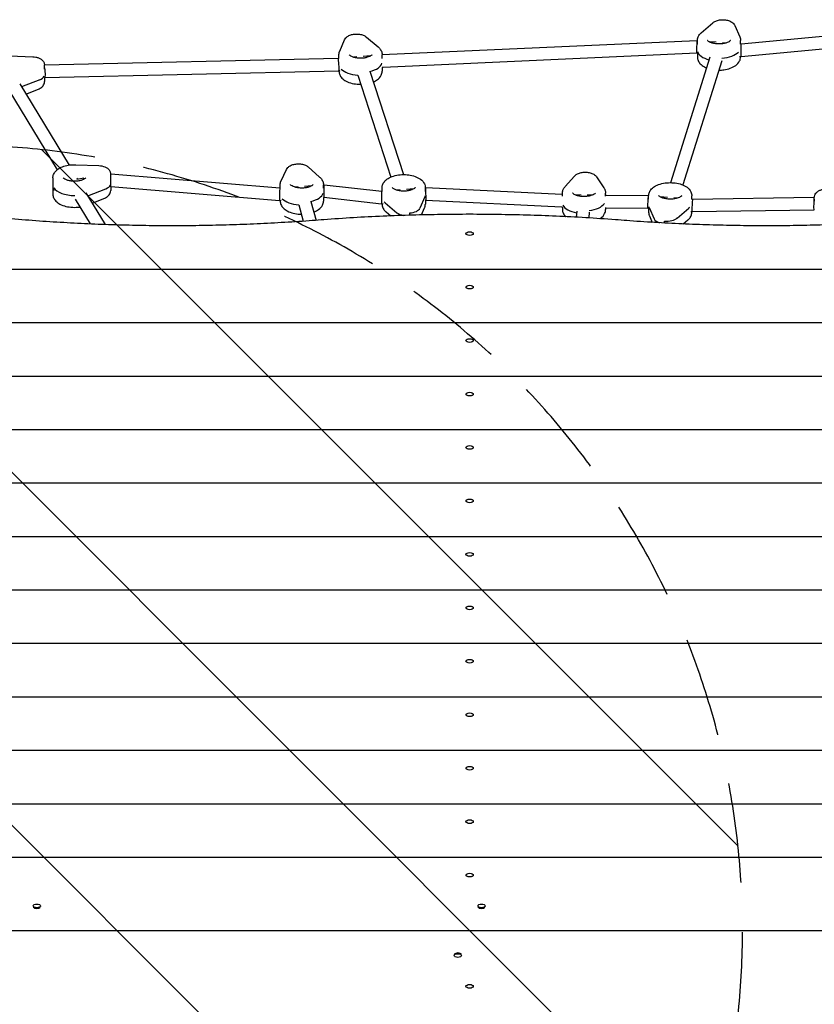
# Model space of a CAD drawing. Units: millimetres. Extents: x -4235 to 4707, y -2687 to 3009.
# Drawn here: x -925 to 87, y 68 to 1321 of the extents above; entities that cross this region are included whole.
import ezdxf

# ---------------------------------------------------------------- set-up
doc = ezdxf.new("R2010")
doc.units = ezdxf.units.MM
doc.header["$LTSCALE"] = 20
doc.linetypes.add('HIDDEN', pattern=[9.525, 6.35, -3.175])
for name, color, linetype in [('2d', 230, 'Continuous'), ('AS-Free_Space', 31, 'HIDDEN'), ('AS-Free_Space_Hatch', 31, 'Continuous')]:
    doc.layers.add(name, color=color, linetype=linetype)

msp = doc.modelspace()

# ---------------------------------------------------------------- hatches: boundary and pattern name
at = {"layer": 'AS-Free_Space_Hatch'}
h = msp.add_hatch(dxfattribs=at)
h.set_pattern_fill('ANSI31', color=256, scale=100, angle=-90)
h.set_pattern_definition([(315, (-1004.85, 814.2), (224.506, 224.506), [])])
edge = h.paths.add_edge_path()
edge.add_line((-1004.8, 1161.7), (-2713.3, 1161.7))
edge.add_arc((-2713.3, 161.7), 1000, 90, 270)
edge.add_line((-2713.3, -838.3), (-1004.8, -838.3))
edge.add_arc((-1004.8, 161.7), 1000, -90, 90)

# ---------------------------------------------------------------- linework, layer by layer
at = {"layer": '2d'}
for p, q in [((-57.3, 1304.9), (-42.5, 1317.5)), ((-14.7, 1313.9), (-8.3, 1299.6)), ((218.1, 1311.4), (-6.7, 1290.3)), ((-517.7, 1281.3), (-511.6, 1295.7)), ((-483.8, 1299.4), (-468.9, 1286.8)), ((-62.8, 1294.7), (-463.6, 1276.6)), ((-62.3, 1294.7), (-62.8, 1294.7)), ((-62.3, 1290.3), (-62.3, 1294.9)), ((-38.2, 1292.8), (-47.6, 1293.5)), ((-26, 1291.8), (-30.2, 1292.1)), ((-7.3, 1290.3), (-7.3, 1294.9)), ((218.1, 1295.3), (-6.6, 1274.2)), ((-63.1, 1278.7), (-462.6, 1260.6)), ((-62.3, 1278.6), (-63.1, 1278.7)), ((-62.3, 1278.6), (-62.3, 1274.1)), ((-6.7, 1290.3), (-7.3, 1290.3)), ((-937.9, 1275.6), (-908.6, 1274.4)), ((-519.8, 1272), (-893.7, 1263.4)), ((-518.7, 1272.1), (-519.8, 1272)), ((-518.7, 1272.1), (-518.7, 1276.7)), ((-495.9, 1274), (-499.9, 1273.6)), ((-478.4, 1275.4), (-487.9, 1274.6)), ((-485.6, 1274.8), (-485.6, 1274.8)), ((-463.7, 1272.1), (-463.7, 1276.7)), ((-463.6, 1276.6), (-463.7, 1276.6)), ((-46.5, 1273.8), (-96.7, 1114)), ((-31.3, 1269), (-80.9, 1111.1)), ((-6.6, 1274.2), (-8.6, 1274.4)), ((-7.3, 1274.3), (-7.3, 1274.1)), ((-893.7, 1258.7), (-893.7, 1263.4)), ((-518.9, 1256), (-893.2, 1247.4)), ((-517.4, 1256.2), (-518.9, 1256)), ((-518.7, 1256), (-518.7, 1255.9)), ((-479.4, 1255.8), (-436.7, 1124.2)), ((-462.6, 1260.6), (-463.7, 1260.5)), ((-463.7, 1260.5), (-463.7, 1255.9)), ((-899.7, 1245), (-922.8, 1235.9)), ((-893.2, 1247.4), (-893.7, 1247.4)), ((-893.7, 1247.4), (-893.7, 1242.6)), ((-494.6, 1250.8), (-452.5, 1121.2)), ((-938.9, 1231.6), (-877.5, 1130.5)), ((-925.2, 1239.9), (-862.3, 1136.4)), ((-917.3, 1226.8), (-901.3, 1233.1)), ((-853.6, 1136.8), (-824.3, 1135.7)), ((-592.3, 1116.5), (-585.6, 1130.7)), ((-557.8, 1134), (-543.3, 1121.2)), ((-883, 1120.1), (-883, 1099.3)), ((-843.4, 1119.6), (-852.7, 1118.2)), ((-852.3, 1119.9), (-851.4, 1118.4)), ((-594.2, 1107), (-809.3, 1124.7)), ((-809.3, 1119.9), (-809.3, 1124.7)), ((-230.7, 1109), (-218.7, 1122.4)), ((-190.7, 1121.3), (-181.3, 1107.4)), ((-881.8, 1104), (-881.8, 1107.4)), ((-838.4, 1097.2), (-815.4, 1106.3)), ((-809.3, 1108.7), (-809.3, 1103.9)), ((-594.3, 1091), (-809.3, 1108.6)), ((-809.3, 1108.6), (-809.3, 1108.6)), ((-593.5, 1107.1), (-594.2, 1107)), ((-593.5, 1107.1), (-593.5, 1111.4)), ((-570.6, 1108.7), (-575, 1108.4)), ((-553.5, 1109.9), (-562.6, 1109.3)), ((-538.5, 1107.1), (-538.5, 1111.4)), ((-537.6, 1111), (-538.5, 1111)), ((-464.3, 1102.9), (-537.6, 1111)), ((-463.7, 1102.9), (-463.7, 1107.5)), ((-440.9, 1104.8), (-445, 1104.4)), ((-423.4, 1106.2), (-432.9, 1105.4)), ((-430.6, 1105.6), (-430.6, 1105.6)), ((-408.7, 1102.9), (-408.7, 1107.5)), ((-408.2, 1107.4), (-408.7, 1107.4)), ((-234.8, 1098.9), (-408.2, 1107.4)), ((-854.6, 1092.9), (-835.5, 1061.4)), ((-840.9, 1101.2), (-816.3, 1060.6)), ((-833, 1088.1), (-816.9, 1094.4)), ((-592.4, 1091.1), (-594.3, 1091)), ((-593.5, 1091), (-593.5, 1090.6)), ((-538, 1095), (-538.5, 1094.9)), ((-538.5, 1094.9), (-538.5, 1090.6)), ((-464.5, 1086.8), (-538, 1095)), ((-463.7, 1102.9), (-464.3, 1102.9)), ((-409.4, 1095.9), (-415.6, 1081.6)), ((-408, 1091.4), (-408.7, 1091.3)), ((-408.7, 1091.3), (-408.7, 1086.7)), ((-235.4, 1082.9), (-408, 1091.4)), ((-234.2, 1098.9), (-234.8, 1098.9)), ((-234.2, 1097), (-234.2, 1100.6)), ((-210.5, 1098.3), (-218, 1098.5)), ((-196.6, 1098), (-202.5, 1098.1)), ((-179.2, 1097), (-179.2, 1100.6)), ((-178.1, 1097.5), (-179.2, 1097.5)), ((-124.7, 1097.1), (-178.1, 1097.5)), ((-124.4, 1097.1), (-124.7, 1097.1)), ((-124.4, 1092.8), (-124.4, 1097.3)), ((-100.2, 1095.2), (-109.6, 1095.9)), ((-88.1, 1094.2), (-92.2, 1094.6)), ((-69.4, 1092.8), (-69.4, 1097.3)), ((-68.4, 1092.7), (-69.4, 1092.8)), ((86.6, 1095), (-68.4, 1092.7)), ((86.6, 1090.2), (86.6, 1095)), ((-570, 1085.8), (-564.1, 1064.9)), ((-554.6, 1090.1), (-547.8, 1066)), ((-462.4, 1087), (-464.5, 1086.8)), ((-463.7, 1086.8), (-463.7, 1086.7)), ((-459.9, 1088.4), (-445, 1075.8)), ((-413.7, 1072.9), (-409.7, 1082.1)), ((-234, 1082.9), (-235.4, 1082.9)), ((-234.2, 1082.9), (-234.2, 1079.8)), ((-178.3, 1081.5), (-179.7, 1081.5)), ((-179.2, 1081.5), (-179.2, 1079.8)), ((-125.4, 1081.1), (-178.3, 1081.5)), ((-124.4, 1081), (-125.4, 1081.1)), ((-124.4, 1081), (-124.4, 1076.5)), ((-123.7, 1082.2), (-117.4, 1067.9)), ((-87.9, 1069), (-73.1, 1081.7)), ((86.3, 1079), (-69, 1076.7)), ((86.6, 1078.9), (86.2, 1079)), ((-458.6, 1076.7), (-452.7, 1071.7)), ((-428.6, 1072.5), (-428.6, 1075.4)), ((-215.9, 1077.8), (-216.7, 1070)), ((-200, 1076.3), (-200.7, 1069.1)), ((-123.3, 1071.8), (-119.7, 1063.5)), ((-80.3, 1061.4), (-74.4, 1066.5)), ((-69, 1076.7), (-70.6, 1076.8)), ((-69.4, 1076.7), (-69.4, 1076.5)), ((-104.2, 1062.6), (-104.2, 1065.2)), ((-357, 1049.1), (-357, 1048.6)), ((-347.7, 1049.1), (-347.7, 1048.6)), ((-1164.6, 1003.9), (459.9, 1003.9)), ((-357, 981), (-357, 980.5)), ((-347.7, 981), (-347.7, 980.5)), ((-1171.7, 935.9), (467, 935.9)), ((-357, 913), (-357, 912.5)), ((-347.7, 913), (-347.7, 912.5)), ((-1178.9, 867.8), (474.2, 867.8)), ((-357, 844.9), (-357, 844.4)), ((-347.7, 844.9), (-347.7, 844.4)), ((-1186, 799.8), (481.3, 799.8)), ((-357, 776.9), (-357, 776.4)), ((-347.7, 776.9), (-347.7, 776.4)), ((-1193.1, 731.7), (488.4, 731.7)), ((-357, 708.8), (-357, 708.3)), ((-347.7, 708.8), (-347.7, 708.3)), ((-1200.3, 663.7), (495.6, 663.7)), ((-357, 640.8), (-357, 640.3)), ((-347.7, 640.8), (-347.7, 640.3)), ((-1207.4, 595.6), (502.7, 595.6)), ((-357, 572.7), (-357, 572.2)), ((-347.7, 572.7), (-347.7, 572.2)), ((-1214.8, 527.6), (510.4, 527.6)), ((-357, 504.7), (-357, 504.2)), ((-347.7, 504.7), (-347.7, 504.2)), ((-1237.4, 459.5), (533.8, 459.5)), ((-357, 436.6), (-357, 436.1)), ((-347.7, 436.6), (-347.7, 436.1)), ((-1285.7, 391.5), (581, 391.5)), ((-357, 368.6), (-357, 368.1)), ((-347.7, 368.6), (-347.7, 368.1)), ((-1331, 323.4), (626.3, 323.4)), ((-357, 300.5), (-357, 300)), ((-347.7, 300.5), (-347.7, 300)), ((-1350.9, 255.4), (646.2, 255.4)), ((-357, 232.5), (-357, 232)), ((-347.7, 232.5), (-347.7, 232)), ((-908.1, 193.3), (-908.1, 192.6)), ((-907.9, 191.7), (-907.9, 191.7)), ((-899.1, 191.7), (-899.1, 191.7)), ((-898.8, 193.3), (-898.8, 192.6)), ((-342, 193.3), (-342, 192.6)), ((-341.8, 191.7), (-341.8, 191.7)), ((-332.9, 191.7), (-332.9, 191.7)), ((-332.7, 193.3), (-332.7, 192.6)), ((-1352.3, 161.8), (647.7, 161.8)), ((647.7, 161.5), (-1352.3, 161.5)), ((-372, 130.1), (-372, 130.8)), ((-371.8, 131.7), (-371.8, 131.7)), ((-362.9, 131.7), (-362.9, 131.7)), ((-362.7, 130.1), (-362.7, 130.8)), ((-357, 90.9), (-357, 91.4)), ((-347.7, 90.9), (-347.7, 91.4))]:
    msp.add_line(p, q, dxfattribs=at)
for centre, major_axis, ratio, start_param, end_param in [((-63, 1286.7), (0.13, 8.01), 0.028476, 0.527126, 3.139831), ((-63, 1286.7), (0.13, 8.01), 0.028476, 6.281424, 6.810311), ((-34.8, 1282.7), (27.5, 0), 0.5, 3.271391, 4.230116), ((-34.8, 1282.7), (-27.5, 0), 0.5, 0.129798, 1.088523), ((-34.8, 1286.2), (27.5, 0), 0.5, 4.842187, 5.841912), ((-34.8, 1286.2), (-27.5, 0), 0.5, 1.700594, 2.700319), ((-6.7, 1282.3), (-0.06, 8.03), 0.012928, 5.753184, 6.282072), ((-6.7, 1282.3), (-0.06, 8.03), 0.012928, 3.140479, 5.753184), ((-519.4, 1264), (-0.42, 7.99), 0.089519, 5.756529, 6.280584), ((-519.4, 1264), (-0.42, 7.99), 0.089519, 3.138991, 5.756529), ((-491.2, 1268), (27.5, 0), 0.5, 5.159037, 6.15871), ((-491.2, 1268), (-27.5, 0), 0.5, 2.017445, 3.017117), ((-463.1, 1268.6), (-0.5, 7.99), 0.108551, 6.281239, 6.285132), ((-893.9, 1255.4), (-0.7, 7.99), 0.14745, 3.15103, 5.593441), ((-491.2, 1264.6), (27.5, 0), 0.5, 3.588189, 4.587913), ((-491.2, 1264.6), (-27.5, 0), 0.5, 0.446596, 1.446321), ((-909.7, 1251.3), (16, 0), 0.5, 5.381117, 6.072835), ((-939.8, 1246.7), (-27.5, 0), 0.5, 2.236584, 2.239524), ((-809.6, 1116.7), (-0.28, 8.05), 0.057955, 3.148367, 5.344042), ((-855.5, 1108), (-27.5, 0), 0.5, 0, 0.29501), ((-855.5, 1111.4), (-27.5, 0), 0.5, 0.29501, 1.580271), ((-825.3, 1112.6), (16, 0), 0.5, 5.381117, 6.072835), ((-594.2, 1099), (0.04, 8.02), 0.009547, 0.52865, 3.142323), ((-594.2, 1099), (0.04, 8.02), 0.009547, 0.00073, 0.52865), ((-537.8, 1103), (0.16, 8.03), 0.034299, 0.531047, 3.138465), ((-537.8, 1103), (0.16, 8.03), 0.034299, 6.280058, 6.814233), ((-408.1, 1099.4), (-0.13, 8.02), 0.027447, 5.755716, 6.284974), ((-408.1, 1099.4), (-0.13, 8.02), 0.027447, 3.143381, 5.755716), ((-855.5, 1108), (-27.5, 0), 0.5, 2.236584, 2.239524), ((-566, 1099.3), (-27.5, 0), 0.5, 0.426402, 1.426095), ((-566, 1099.3), (27.5, 0), 0.5, 3.567994, 4.567688), ((-566, 1102.7), (-27.5, 0), 0.5, 1.997198, 2.996923), ((-566, 1102.7), (27.5, 0), 0.5, 5.138791, 6.138516), ((-464.4, 1094.8), (0.12, 8.04), 0.025513, 0.531716, 3.144051), ((-464.4, 1094.8), (0.12, 8.04), 0.025513, 0.002458, 0.531716), ((-436.2, 1098.8), (-27.5, 0), 0.5, 2.928935, 3.017117), ((-436.2, 1098.8), (27.5, 0), 0.5, 6.070527, 6.15871), ((-125, 1089.1), (0.34, 8), 0.07395, 0.526268, 3.138973), ((-125, 1089.1), (0.34, 8), 0.07395, 6.280566, 6.809453), ((-68.7, 1084.7), (0.25, 8), 0.054797, 0.526336, 3.144143), ((-68.7, 1084.7), (0.25, 8), 0.054797, 0.002551, 0.526336), ((86.8, 1087), (0.55, 8.01), 0.115427, 0.73292, 3.132021), ((-436.2, 1095.4), (-27.5, 0), 0.5, 0.446596, 0.534778), ((-436.2, 1095.4), (27.5, 0), 0.5, 3.588189, 3.676371), ((-431.2, 1083.3), (16, 0), 0.5, 4.873449, 6.070527), ((-431.2, 1083.3), (-16, 0), 0.5, 1.731857, 2.928935), ((-235.1, 1090.9), (0.29, 8), 0.063377, 3.140807, 3.142378), ((-206.7, 1088.5), (27.5, 0), 0.5, 3.378584, 4.361198), ((-206.7, 1088.5), (-27.5, 0), 0.5, 0.236992, 1.219606), ((-206.7, 1091.9), (27.5, 0), 0.5, 4.94938, 5.949105), ((-206.7, 1091.9), (-27.5, 0), 0.5, 1.807788, 2.807513), ((-178.2, 1089.5), (0.13, 8), 0.02753, 3.141362, 3.141823), ((-96.9, 1085.2), (-27.5, 0), 0.5, 0.129798, 0.21798), ((-96.9, 1085.2), (27.5, 0), 0.5, 3.271391, 3.359573), ((-96.9, 1088.6), (-27.5, 0), 0.5, 2.612137, 2.700319), ((-96.9, 1088.6), (27.5, 0), 0.5, 5.753729, 5.841912), ((-431.2, 1079.8), (16, 0), 0.5, 3.676371, 4.370681), ((-431.2, 1079.8), (-16, 0), 0.5, 0.534778, 1.229088), ((-101.7, 1069.6), (16, 0), 0.5, 3.359573, 4.116995), ((-101.7, 1069.6), (-16, 0), 0.5, 0.21798, 0.975402), ((-101.7, 1073.1), (16, 0), 0.5, 4.556651, 5.753729), ((-101.7, 1073.1), (-16, 0), 0.5, 1.415058, 2.612137), ((-903.5, 192.4), (-4.65, 0), 0.5, 0.290658, 2.850935), ((-337.3, 192.4), (-4.65, 0), 0.5, 0.290658, 2.850935), ((-367.3, 131), (4.65, 0), 0.5, 0.290658, 2.850935)]:
    msp.add_ellipse(centre, major_axis=major_axis, ratio=ratio, start_param=start_param, end_param=end_param, dxfattribs=at)
for centre, major_axis in [((-352.3, 1049.1), (-4.65, 0)), ((-352.3, 981), (-4.65, 0)), ((-352.3, 913), (-4.65, 0)), ((-352.3, 844.9), (-4.65, 0)), ((-352.3, 776.9), (-4.65, 0)), ((-352.3, 708.8), (-4.65, 0)), ((-352.3, 640.8), (-4.65, 0)), ((-352.3, 572.7), (-4.65, 0)), ((-352.3, 504.7), (-4.65, 0)), ((-352.3, 436.6), (-4.65, 0)), ((-352.3, 368.6), (-4.65, 0)), ((-352.3, 300.5), (-4.65, 0)), ((-352.3, 232.5), (-4.65, 0)), ((-903.5, 193.3), (-4.65, 0)), ((-337.3, 193.3), (-4.65, 0)), ((-367.3, 130.1), (4.65, 0)), ((-352.3, 90.9), (4.65, 0))]:
    msp.add_ellipse(centre, major_axis=major_axis, ratio=0.5, dxfattribs=at)
for points, knots in [([(-42.5, 1317.5), (-41.4, 1318.5), (-40.2, 1319.1), (-37.4, 1320.4), (-35.7, 1320.8), (-32.4, 1321.4), (-30.6, 1321.5), (-27.3, 1321.4), (-25.6, 1321.1), (-22.4, 1320.3), (-20.8, 1319.7), (-17.9, 1318.1), (-16.6, 1317), (-15.2, 1315), (-14.9, 1314.5), (-14.7, 1313.9)], [3.671049, 3.671049, 3.671049, 3.671049, 3.99302, 3.99302, 4.396067, 4.396067, 4.7874, 4.7874, 5.171996, 5.171996, 5.570247, 5.570247, 5.954899, 5.954899, 6.065205, 6.065205, 6.065205, 6.065205]), ([(-62.3, 1294.9), (-62.3, 1295.7), (-62.2, 1296.5), (-61.9, 1298), (-61.7, 1298.8), (-61, 1300.2), (-60.7, 1300.9), (-59.8, 1302.2), (-59.4, 1302.8), (-58.4, 1303.9), (-57.8, 1304.4), (-57.3, 1304.9)], [3.1415927, 3.1415927, 3.1415927, 3.1415927, 3.2474838, 3.2474838, 3.353375, 3.353375, 3.4592662, 3.4592662, 3.5651574, 3.5651574, 3.6710485, 3.6710485, 3.6710485, 3.6710485]), ([(-511.6, 1295.7), (-511.1, 1296.7), (-510.5, 1297.5), (-509, 1299.2), (-508.1, 1300), (-505.7, 1301.4), (-504.2, 1302), (-501, 1302.9), (-499.3, 1303.1), (-495.9, 1303.3), (-494.2, 1303.2), (-490.9, 1302.7), (-489.3, 1302.3), (-486.4, 1301.2), (-485, 1300.4), (-483.8, 1299.4)], [3.35425, 3.35425, 3.35425, 3.35425, 3.558933, 3.558933, 3.832531, 3.832531, 4.211886, 4.211886, 4.612149, 4.612149, 4.99707, 4.99707, 5.38709, 5.38709, 5.748407, 5.748407, 5.748407, 5.748407]), ([(-20.3, 1295.1), (-20.3, 1295.1), (-20.3, 1295.1), (-20.5, 1294.8), (-20.7, 1294.5), (-21.7, 1293.7), (-22.3, 1293.3), (-24, 1292.5), (-25, 1292.1), (-27.5, 1291.4), (-28.9, 1291.1), (-31.9, 1290.7), (-33.6, 1290.6), (-36.9, 1290.6), (-38.5, 1290.8), (-41.6, 1291.3), (-43, 1291.6), (-45.4, 1292.4), (-46.4, 1292.9), (-48, 1293.7), (-48.5, 1294.1), (-49.2, 1294.8), (-49.3, 1295), (-49.3, 1295.1), (-49.3, 1295.1), (-49.3, 1295.1)], [0.193389, 0.193389, 0.193389, 0.193389, 0.314159, 0.314159, 0.566596, 0.566596, 0.797672, 0.797672, 1.046635, 1.046635, 1.314252, 1.314252, 1.59366, 1.59366, 1.876566, 1.876566, 2.154459, 2.154459, 2.418236, 2.418236, 2.6608, 2.6608, 2.889814, 2.889814, 2.948204, 2.948204, 2.948204, 2.948204]), ([(-8.3, 1299.6), (-8.2, 1299.3), (-8.1, 1299), (-7.9, 1298.4), (-7.8, 1298.1), (-7.6, 1297.5), (-7.5, 1297.2), (-7.4, 1296.5), (-7.4, 1296.2), (-7.3, 1295.5), (-7.3, 1295.2), (-7.3, 1294.9)], [6.0652051, 6.0652051, 6.0652051, 6.0652051, 6.1088011, 6.1088011, 6.1523972, 6.1523972, 6.1959932, 6.1959932, 6.2395893, 6.2395893, 6.2831853, 6.2831853, 6.2831853, 6.2831853]), ([(-518.7, 1276.7), (-518.7, 1277), (-518.7, 1277.3), (-518.7, 1278), (-518.6, 1278.3), (-518.5, 1278.9), (-518.4, 1279.3), (-518.3, 1279.9), (-518.2, 1280.2), (-518, 1280.8), (-517.9, 1281.1), (-517.7, 1281.3)], [3.1415927, 3.1415927, 3.1415927, 3.1415927, 3.1841242, 3.1841242, 3.2266558, 3.2266558, 3.2691873, 3.2691873, 3.3117189, 3.3117189, 3.3542505, 3.3542505, 3.3542505, 3.3542505]), ([(-468.9, 1286.8), (-468.3, 1286.3), (-467.7, 1285.8), (-466.7, 1284.6), (-466.2, 1284.1), (-465.4, 1282.8), (-465, 1282.1), (-464.4, 1280.7), (-464.1, 1279.9), (-463.8, 1278.3), (-463.7, 1277.5), (-463.7, 1276.7)], [5.748407, 5.748407, 5.748407, 5.748407, 5.8553627, 5.8553627, 5.9623183, 5.9623183, 6.069274, 6.069274, 6.1762297, 6.1762297, 6.2831853, 6.2831853, 6.2831853, 6.2831853]), ([(-908.6, 1274.4), (-907.3, 1274.4), (-906.1, 1274.2), (-903.6, 1273.7), (-902.3, 1273.4), (-900, 1272.4), (-898.9, 1271.8), (-896.8, 1270.3), (-895.8, 1269.3), (-894.4, 1267.1), (-893.9, 1265.9), (-893.7, 1264.2), (-893.7, 1263.8), (-893.7, 1263.4)], [4.791097, 4.791097, 4.791097, 4.791097, 5.089515, 5.089515, 5.387932, 5.387932, 5.68635, 5.68635, 5.984768, 5.984768, 6.21355, 6.21355, 6.283185, 6.283185, 6.283185, 6.283185]), ([(-476.7, 1276.9), (-476.7, 1276.9), (-476.7, 1276.9), (-476.9, 1276.6), (-477.1, 1276.3), (-478.1, 1275.6), (-478.7, 1275.1), (-480.4, 1274.3), (-481.5, 1273.9), (-483.9, 1273.2), (-485.3, 1272.9), (-488.4, 1272.5), (-490, 1272.4), (-493.3, 1272.5), (-494.9, 1272.6), (-498, 1273.1), (-499.4, 1273.4), (-501.8, 1274.2), (-502.8, 1274.7), (-504.4, 1275.6), (-504.9, 1276), (-505.6, 1276.6), (-505.7, 1276.8), (-505.8, 1276.9), (-505.8, 1276.9), (-505.8, 1276.9)], [0.193389, 0.193389, 0.193389, 0.193389, 0.314159, 0.314159, 0.566596, 0.566596, 0.797672, 0.797672, 1.046635, 1.046635, 1.314252, 1.314252, 1.59366, 1.59366, 1.876566, 1.876566, 2.154459, 2.154459, 2.418236, 2.418236, 2.6608, 2.6608, 2.889814, 2.889814, 2.948204, 2.948204, 2.948204, 2.948204]), ([(-62.3, 1274.1), (-62.3, 1272.5), (-62, 1271), (-60.7, 1268), (-59.8, 1266.6), (-57.1, 1263.8), (-55.3, 1262.5), (-52.5, 1261), (-51.7, 1260.6), (-50.8, 1260.3)], [3.1415927, 3.1415927, 3.1415927, 3.1415927, 3.3483487, 3.3483487, 3.5820925, 3.5820925, 3.8927442, 3.8927442, 4.0215563, 4.0215563, 4.0215563, 4.0215563]), ([(-35, 1257.3), (-32.8, 1257.3), (-30.6, 1257.5), (-25.7, 1258.1), (-22.9, 1258.8), (-17.8, 1260.6), (-15.4, 1261.8), (-11.4, 1264.8), (-9.6, 1266.6), (-7.8, 1270.5), (-7.3, 1272.3), (-7.3, 1274.1)], [4.706758, 4.706758, 4.706758, 4.706758, 4.972925, 4.972925, 5.327464, 5.327464, 5.693408, 5.693408, 6.044684, 6.044684, 6.283185, 6.283185, 6.283185, 6.283185]), ([(-518.7, 1255.9), (-518.7, 1254.3), (-518.4, 1252.8), (-517.1, 1249.8), (-516.2, 1248.4), (-513.5, 1245.6), (-511.7, 1244.3), (-507.4, 1242), (-504.8, 1241.1), (-499.3, 1239.8), (-496.4, 1239.4), (-492.6, 1239.2), (-491.7, 1239.2), (-490.8, 1239.2)], [3.141593, 3.141593, 3.141593, 3.141593, 3.348349, 3.348349, 3.582093, 3.582093, 3.892744, 3.892744, 4.260827, 4.260827, 4.620822, 4.620822, 4.72901, 4.72901, 4.72901, 4.72901]), ([(-475, 1242.2), (-473.1, 1243), (-471.3, 1244), (-467.8, 1246.6), (-466.1, 1248.4), (-464.2, 1252.3), (-463.7, 1254.1), (-463.7, 1255.9)], [5.4157232, 5.4157232, 5.4157232, 5.4157232, 5.6934079, 5.6934079, 6.0446837, 6.0446837, 6.2831853, 6.2831853, 6.2831853, 6.2831853]), ([(-901.3, 1233.1), (-900.6, 1233.4), (-899.9, 1233.7), (-898.5, 1234.5), (-897.9, 1234.9), (-896.6, 1236), (-896, 1236.6), (-895, 1238), (-894.5, 1238.8), (-893.9, 1240.6), (-893.7, 1241.6), (-893.7, 1242.6)], [5.3811171, 5.3811171, 5.3811171, 5.3811171, 5.5615308, 5.5615308, 5.7419444, 5.7419444, 5.922358, 5.922358, 6.1027717, 6.1027717, 6.2831853, 6.2831853, 6.2831853, 6.2831853]), ([(-883, 1120.1), (-883, 1121.7), (-882.6, 1123.2), (-881.4, 1126.2), (-880.4, 1127.6), (-877.8, 1130.4), (-876, 1131.7), (-871.9, 1133.9), (-869.6, 1134.7), (-864.7, 1136), (-862.1, 1136.5), (-857.5, 1136.9), (-855.5, 1136.9), (-853.6, 1136.8)], [3.141593, 3.141593, 3.141593, 3.141593, 3.348349, 3.348349, 3.582093, 3.582093, 3.892744, 3.892744, 4.222645, 4.222645, 4.552546, 4.552546, 4.791097, 4.791097, 4.791097, 4.791097]), ([(-824.3, 1135.7), (-823, 1135.6), (-821.7, 1135.5), (-819.2, 1135), (-818, 1134.6), (-815.7, 1133.7), (-814.6, 1133.1), (-812.5, 1131.6), (-811.5, 1130.6), (-810.1, 1128.3), (-809.6, 1127.1), (-809.4, 1125.5), (-809.3, 1125.1), (-809.3, 1124.7)], [4.791097, 4.791097, 4.791097, 4.791097, 5.089515, 5.089515, 5.387932, 5.387932, 5.68635, 5.68635, 5.984768, 5.984768, 6.21355, 6.21355, 6.283185, 6.283185, 6.283185, 6.283185]), ([(-585.6, 1130.7), (-585.1, 1131.7), (-584.5, 1132.6), (-582.9, 1134.2), (-581.9, 1135), (-579.4, 1136.4), (-577.9, 1136.9), (-574.6, 1137.7), (-572.9, 1137.9), (-569.5, 1138), (-567.9, 1137.9), (-564.6, 1137.4), (-563, 1136.9), (-560.1, 1135.7), (-558.9, 1135), (-557.8, 1134)], [3.374445, 3.374445, 3.374445, 3.374445, 3.584102, 3.584102, 3.868388, 3.868388, 4.256018, 4.256018, 4.654107, 4.654107, 5.038539, 5.038539, 5.430302, 5.430302, 5.768601, 5.768601, 5.768601, 5.768601]), ([(-841, 1120.3), (-841, 1120.3), (-841, 1120.3), (-841.1, 1120), (-841.4, 1119.7), (-842.4, 1119), (-843, 1118.6), (-844.7, 1117.7), (-845.7, 1117.3), (-848.2, 1116.6), (-849.6, 1116.3), (-852.6, 1115.9), (-854.3, 1115.8), (-857.5, 1115.9), (-859.2, 1116), (-862.2, 1116.5), (-863.7, 1116.8), (-866.1, 1117.6), (-867.1, 1118.1), (-868.6, 1119), (-869.2, 1119.4), (-869.8, 1120), (-870, 1120.2), (-870, 1120.3), (-870, 1120.3), (-870, 1120.3)], [0.193389, 0.193389, 0.193389, 0.193389, 0.314159, 0.314159, 0.566596, 0.566596, 0.797672, 0.797672, 1.046635, 1.046635, 1.314252, 1.314252, 1.59366, 1.59366, 1.876566, 1.876566, 2.154459, 2.154459, 2.418236, 2.418236, 2.6608, 2.6608, 2.889814, 2.889814, 2.948204, 2.948204, 2.948204, 2.948204]), ([(-593.5, 1111.4), (-593.5, 1111.8), (-593.5, 1112.1), (-593.4, 1112.8), (-593.4, 1113.2), (-593.2, 1113.8), (-593.2, 1114.2), (-593, 1114.9), (-592.9, 1115.2), (-592.6, 1115.8), (-592.5, 1116.1), (-592.3, 1116.5)], [3.1415927, 3.1415927, 3.1415927, 3.1415927, 3.1881631, 3.1881631, 3.2347335, 3.2347335, 3.2813039, 3.2813039, 3.3278744, 3.3278744, 3.3744448, 3.3744448, 3.3744448, 3.3744448]), ([(-543.3, 1121.2), (-542.8, 1120.7), (-542.3, 1120.2), (-541.3, 1119.1), (-540.9, 1118.5), (-540.1, 1117.3), (-539.7, 1116.6), (-539.1, 1115.2), (-538.9, 1114.5), (-538.6, 1113), (-538.5, 1112.2), (-538.5, 1111.4)], [5.7686013, 5.7686013, 5.7686013, 5.7686013, 5.8715181, 5.8715181, 5.9744349, 5.9744349, 6.0773517, 6.0773517, 6.1802685, 6.1802685, 6.2831853, 6.2831853, 6.2831853, 6.2831853]), ([(-463.7, 1107.5), (-463.7, 1109.1), (-463.4, 1110.6), (-462.2, 1113.6), (-461.2, 1115), (-458.6, 1117.8), (-456.8, 1119.1), (-452.4, 1121.4), (-449.8, 1122.3), (-444.3, 1123.7), (-441.4, 1124.1), (-435.6, 1124.3), (-432.7, 1124.2), (-427.1, 1123.5), (-424.4, 1122.8), (-419.2, 1121), (-416.9, 1119.8), (-412.8, 1116.8), (-411.1, 1115), (-409.2, 1111.1), (-408.7, 1109.3), (-408.7, 1107.5)], [3.141593, 3.141593, 3.141593, 3.141593, 3.348349, 3.348349, 3.582093, 3.582093, 3.892744, 3.892744, 4.260827, 4.260827, 4.620822, 4.620822, 4.972925, 4.972925, 5.327464, 5.327464, 5.693408, 5.693408, 6.044684, 6.044684, 6.283185, 6.283185, 6.283185, 6.283185]), ([(-218.7, 1122.4), (-217.8, 1123.4), (-216.9, 1124.1), (-214.5, 1125.5), (-213, 1126.1), (-209.8, 1127), (-208.1, 1127.2), (-204.7, 1127.4), (-203, 1127.3), (-199.7, 1126.8), (-198.1, 1126.4), (-195, 1125.1), (-193.5, 1124.3), (-191.6, 1122.5), (-191.1, 1121.9), (-190.7, 1121.3)], [3.563855, 3.563855, 3.563855, 3.563855, 3.839521, 3.839521, 4.220635, 4.220635, 4.620477, 4.620477, 5.005281, 5.005281, 5.395631, 5.395631, 5.800017, 5.800017, 5.958011, 5.958011, 5.958011, 5.958011]), ([(-816.9, 1094.4), (-816.2, 1094.7), (-815.5, 1095), (-814.2, 1095.8), (-813.6, 1096.2), (-812.3, 1097.2), (-811.7, 1097.8), (-810.7, 1099.2), (-810.2, 1100), (-809.5, 1101.9), (-809.3, 1102.9), (-809.3, 1103.9)], [5.3811171, 5.3811171, 5.3811171, 5.3811171, 5.5615308, 5.5615308, 5.7419444, 5.7419444, 5.922358, 5.922358, 6.1027717, 6.1027717, 6.2831853, 6.2831853, 6.2831853, 6.2831853]), ([(-551.5, 1111.6), (-551.5, 1111.6), (-551.5, 1111.6), (-551.6, 1111.3), (-551.9, 1111), (-552.9, 1110.3), (-553.5, 1109.8), (-555.2, 1109), (-556.2, 1108.6), (-558.7, 1107.9), (-560.1, 1107.6), (-563.1, 1107.2), (-564.8, 1107.1), (-568.1, 1107.2), (-569.7, 1107.3), (-572.8, 1107.8), (-574.2, 1108.1), (-576.6, 1108.9), (-577.6, 1109.4), (-579.2, 1110.3), (-579.7, 1110.7), (-580.4, 1111.3), (-580.5, 1111.5), (-580.5, 1111.6), (-580.5, 1111.6), (-580.5, 1111.6)], [0.193389, 0.193389, 0.193389, 0.193389, 0.314159, 0.314159, 0.566596, 0.566596, 0.797672, 0.797672, 1.046635, 1.046635, 1.314252, 1.314252, 1.59366, 1.59366, 1.876566, 1.876566, 2.154459, 2.154459, 2.418236, 2.418236, 2.6608, 2.6608, 2.889814, 2.889814, 2.948204, 2.948204, 2.948204, 2.948204]), ([(-421.7, 1107.7), (-421.7, 1107.7), (-421.7, 1107.7), (-421.9, 1107.4), (-422.2, 1107.1), (-423.1, 1106.4), (-423.8, 1105.9), (-425.4, 1105.1), (-426.5, 1104.7), (-428.9, 1104), (-430.3, 1103.7), (-433.4, 1103.3), (-435, 1103.2), (-438.3, 1103.3), (-439.9, 1103.4), (-443, 1103.9), (-444.4, 1104.2), (-446.8, 1105), (-447.9, 1105.5), (-449.4, 1106.4), (-449.9, 1106.8), (-450.6, 1107.4), (-450.7, 1107.6), (-450.8, 1107.7), (-450.8, 1107.7), (-450.8, 1107.7)], [0.193389, 0.193389, 0.193389, 0.193389, 0.314159, 0.314159, 0.566596, 0.566596, 0.797672, 0.797672, 1.046635, 1.046635, 1.314252, 1.314252, 1.59366, 1.59366, 1.876566, 1.876566, 2.154459, 2.154459, 2.418236, 2.418236, 2.6608, 2.6608, 2.889814, 2.889814, 2.948204, 2.948204, 2.948204, 2.948204]), ([(-234.2, 1100.6), (-234.2, 1101.2), (-234.1, 1101.9), (-233.9, 1103.1), (-233.7, 1103.7), (-233.3, 1104.9), (-233.1, 1105.5), (-232.5, 1106.6), (-232.2, 1107.1), (-231.5, 1108.1), (-231.1, 1108.6), (-230.7, 1109)], [3.1415927, 3.1415927, 3.1415927, 3.1415927, 3.2260451, 3.2260451, 3.3104976, 3.3104976, 3.39495, 3.39495, 3.4794025, 3.4794025, 3.5638549, 3.5638549, 3.5638549, 3.5638549]), ([(-181.3, 1107.4), (-181, 1107), (-180.8, 1106.6), (-180.4, 1105.8), (-180.2, 1105.3), (-179.8, 1104.4), (-179.7, 1104), (-179.4, 1103), (-179.3, 1102.6), (-179.2, 1101.6), (-179.2, 1101.1), (-179.2, 1100.6)], [5.9580115, 5.9580115, 5.9580115, 5.9580115, 6.0230462, 6.0230462, 6.088081, 6.088081, 6.1531158, 6.1531158, 6.2181505, 6.2181505, 6.2831853, 6.2831853, 6.2831853, 6.2831853]), ([(-124.4, 1097.3), (-124.4, 1098.9), (-124, 1100.4), (-122.8, 1103.4), (-121.8, 1104.8), (-119.2, 1107.6), (-117.4, 1108.9), (-113.1, 1111.2), (-110.4, 1112.1), (-104.9, 1113.5), (-102, 1113.9), (-96.2, 1114.1), (-93.3, 1114), (-87.7, 1113.3), (-85, 1112.6), (-79.8, 1110.8), (-77.5, 1109.6), (-73.4, 1106.6), (-71.7, 1104.8), (-69.8, 1100.9), (-69.4, 1099.1), (-69.4, 1097.3)], [3.141593, 3.141593, 3.141593, 3.141593, 3.348349, 3.348349, 3.582093, 3.582093, 3.892744, 3.892744, 4.260827, 4.260827, 4.620822, 4.620822, 4.972925, 4.972925, 5.327464, 5.327464, 5.693408, 5.693408, 6.044684, 6.044684, 6.283185, 6.283185, 6.283185, 6.283185]), ([(86.6, 1095), (86.6, 1096), (86.8, 1097), (87.5, 1098.9), (88, 1099.8), (89.4, 1101.5), (90.2, 1102.3), (92.2, 1103.6), (93.4, 1104.2), (95.7, 1105), (97, 1105.4), (99.3, 1105.8), (100.4, 1105.9), (101.6, 1105.9)], [3.141593, 3.141593, 3.141593, 3.141593, 3.321158, 3.321158, 3.518646, 3.518646, 3.775836, 3.775836, 4.074254, 4.074254, 4.372672, 4.372672, 4.633681, 4.633681, 4.633681, 4.633681]), ([(-883, 1099.3), (-883, 1097.8), (-882.6, 1096.2), (-881.4, 1093.2), (-880.4, 1091.8), (-877.8, 1089), (-876, 1087.8), (-871.7, 1085.4), (-869.1, 1084.5), (-863.6, 1083.2), (-860.7, 1082.8), (-854.9, 1082.5), (-852, 1082.6), (-849, 1083), (-848.8, 1083), (-848.6, 1083.1)], [3.141593, 3.141593, 3.141593, 3.141593, 3.348349, 3.348349, 3.582093, 3.582093, 3.892744, 3.892744, 4.260827, 4.260827, 4.620822, 4.620822, 4.972925, 4.972925, 4.994211, 4.994211, 4.994211, 4.994211]), ([(-593.5, 1090.6), (-593.5, 1089), (-593.2, 1087.5), (-591.9, 1084.5), (-591, 1083.1), (-588.3, 1080.3), (-586.5, 1079), (-582.2, 1076.7), (-579.6, 1075.8), (-574.1, 1074.5), (-571.2, 1074.1), (-567.7, 1073.9), (-567.2, 1073.9), (-566.6, 1073.9)], [3.141593, 3.141593, 3.141593, 3.141593, 3.348349, 3.348349, 3.582093, 3.582093, 3.892744, 3.892744, 4.260827, 4.260827, 4.620822, 4.620822, 4.68713, 4.68713, 4.68713, 4.68713]), ([(-550.7, 1076.5), (-548.5, 1077.4), (-546.4, 1078.5), (-542.6, 1081.3), (-540.8, 1083.1), (-539, 1087), (-538.5, 1088.8), (-538.5, 1090.6)], [5.3683011, 5.3683011, 5.3683011, 5.3683011, 5.6934079, 5.6934079, 6.0446837, 6.0446837, 6.2831853, 6.2831853, 6.2831853, 6.2831853]), ([(-192.1, 1100.8), (-192.1, 1100.8), (-192.1, 1100.8), (-192.3, 1100.5), (-192.6, 1100.2), (-193.5, 1099.5), (-194.2, 1099), (-195.8, 1098.2), (-196.9, 1097.8), (-199.3, 1097.1), (-200.7, 1096.8), (-203.8, 1096.4), (-205.4, 1096.3), (-208.7, 1096.4), (-210.3, 1096.5), (-213.4, 1097), (-214.8, 1097.3), (-217.3, 1098.1), (-218.3, 1098.6), (-219.8, 1099.4), (-220.3, 1099.9), (-221, 1100.5), (-221.1, 1100.7), (-221.2, 1100.8), (-221.2, 1100.8), (-221.2, 1100.8)], [0.193389, 0.193389, 0.193389, 0.193389, 0.314159, 0.314159, 0.566596, 0.566596, 0.797672, 0.797672, 1.046635, 1.046635, 1.314252, 1.314252, 1.59366, 1.59366, 1.876566, 1.876566, 2.154459, 2.154459, 2.418236, 2.418236, 2.6608, 2.6608, 2.889814, 2.889814, 2.948204, 2.948204, 2.948204, 2.948204]), ([(-82.3, 1097.5), (-82.3, 1097.5), (-82.3, 1097.5), (-82.5, 1097.2), (-82.8, 1096.9), (-83.7, 1096.1), (-84.4, 1095.7), (-86, 1094.9), (-87.1, 1094.5), (-89.5, 1093.8), (-90.9, 1093.5), (-94, 1093.1), (-95.6, 1093), (-98.9, 1093.1), (-100.5, 1093.2), (-103.6, 1093.7), (-105, 1094), (-107.5, 1094.8), (-108.5, 1095.3), (-110, 1096.1), (-110.5, 1096.6), (-111.2, 1097.2), (-111.3, 1097.4), (-111.4, 1097.5), (-111.4, 1097.5), (-111.4, 1097.5)], [0.193389, 0.193389, 0.193389, 0.193389, 0.314159, 0.314159, 0.566596, 0.566596, 0.797672, 0.797672, 1.046635, 1.046635, 1.314252, 1.314252, 1.59366, 1.59366, 1.876566, 1.876566, 2.154459, 2.154459, 2.418236, 2.418236, 2.6608, 2.6608, 2.889814, 2.889814, 2.948204, 2.948204, 2.948204, 2.948204]), ([(-463.7, 1086.7), (-463.7, 1085.9), (-463.7, 1085.1), (-463.3, 1083.5), (-463.1, 1082.8), (-462.4, 1081.3), (-462.1, 1080.6), (-461.2, 1079.4), (-460.7, 1078.8), (-459.7, 1077.7), (-459.2, 1077.1), (-458.6, 1076.7)], [3.1415927, 3.1415927, 3.1415927, 3.1415927, 3.2485483, 3.2485483, 3.355504, 3.355504, 3.4624596, 3.4624596, 3.5694153, 3.5694153, 3.6763709, 3.6763709, 3.6763709, 3.6763709]), ([(-409.7, 1082.1), (-409.6, 1082.4), (-409.5, 1082.6), (-409.3, 1083.2), (-409.2, 1083.5), (-409, 1084.2), (-409, 1084.5), (-408.9, 1085.1), (-408.8, 1085.4), (-408.8, 1086.1), (-408.7, 1086.4), (-408.7, 1086.7)], [6.0705275, 6.0705275, 6.0705275, 6.0705275, 6.113059, 6.113059, 6.1555906, 6.1555906, 6.1981222, 6.1981222, 6.2406537, 6.2406537, 6.2831853, 6.2831853, 6.2831853, 6.2831853]), ([(-234.2, 1079.8), (-234.2, 1078.2), (-233.8, 1076.7), (-232.6, 1073.7), (-231.6, 1072.3), (-230.4, 1071), (-230.2, 1070.9), (-230.1, 1070.7)], [3.1415927, 3.1415927, 3.1415927, 3.1415927, 3.3483487, 3.3483487, 3.5820925, 3.5820925, 3.6066003, 3.6066003, 3.6066003, 3.6066003]), ([(-186.4, 1068.2), (-186, 1068.5), (-185.6, 1068.7), (-183.2, 1070.5), (-181.5, 1072.3), (-179.6, 1076.2), (-179.2, 1078), (-179.2, 1079.8)], [5.626037, 5.626037, 5.626037, 5.626037, 5.6934079, 5.6934079, 6.0446837, 6.0446837, 6.2831853, 6.2831853, 6.2831853, 6.2831853]), ([(-541.5, 1066.5), (-546.5, 1066.1), (-551.5, 1065.8), (-568.4, 1064.5), (-580.3, 1063.8), (-603.9, 1062.4), (-615.7, 1061.8), (-639.1, 1060.8), (-650.8, 1060.4), (-673.9, 1059.7), (-685.4, 1059.5), (-708.2, 1059.1), (-719.5, 1059.1), (-741.8, 1059.1), (-753.1, 1059.1), (-775.9, 1059.5), (-787.4, 1059.7), (-810.5, 1060.4), (-822.2, 1060.8), (-845.6, 1061.8), (-857.4, 1062.4), (-881, 1063.8), (-892.8, 1064.5), (-916.6, 1066.3), (-928.4, 1067.2), (-944.5, 1068.6), (-948.7, 1068.9), (-952.9, 1069.3)], [354.250334, 354.250334, 354.250334, 354.250334, 368.429204, 368.429204, 401.922768, 401.922768, 435.416332, 435.416332, 468.909897, 468.909897, 502.403461, 502.403461, 535.897025, 535.897025, 569.390589, 569.390589, 602.884153, 602.884153, 636.377717, 636.377717, 669.871281, 669.871281, 703.364845, 703.364845, 736.858409, 736.858409, 748.723639, 748.723639, 748.723639, 748.723639]), ([(-352.3, 1073.7), (-364.3, 1073.7), (-376.3, 1073.6), (-400.7, 1073.2), (-412.9, 1073), (-437.6, 1072.3), (-450.1, 1071.8), (-475.1, 1070.7), (-487.6, 1070.1), (-512.8, 1068.6), (-525.4, 1067.8), (-539.2, 1066.7), (-540.3, 1066.6), (-541.5, 1066.5)], [572.506751, 572.506751, 572.506751, 572.506751, 608.288423, 608.288423, 644.070095, 644.070095, 679.851766, 679.851766, 715.633438, 715.633438, 751.41511, 751.41511, 754.666722, 754.666722, 754.666722, 754.666722]), ([(-163.2, 1066.5), (-164.4, 1066.6), (-165.5, 1066.7), (-179.3, 1067.8), (-191.9, 1068.6), (-217.1, 1070.1), (-229.6, 1070.7), (-254.6, 1071.8), (-267.1, 1072.3), (-291.8, 1073), (-304, 1073.2), (-328.4, 1073.6), (-340.4, 1073.7), (-352.3, 1073.7)], [390.34678, 390.34678, 390.34678, 390.34678, 393.598391, 393.598391, 429.380063, 429.380063, 465.161735, 465.161735, 500.943407, 500.943407, 536.725079, 536.725079, 572.506751, 572.506751, 572.506751, 572.506751]), ([(254, 1069.8), (247.9, 1069.3), (241.8, 1068.7), (223.8, 1067.2), (211.9, 1066.3), (188.1, 1064.5), (176.3, 1063.8), (152.7, 1062.4), (140.9, 1061.8), (117.5, 1060.8), (105.8, 1060.4), (82.7, 1059.7), (71.2, 1059.5), (48.4, 1059.1), (37.1, 1059.1), (14.8, 1059.1), (3.5, 1059.1), (-19.3, 1059.5), (-30.8, 1059.7), (-53.9, 1060.4), (-65.6, 1060.8), (-89, 1061.8), (-100.8, 1062.4), (-124.4, 1063.8), (-136.3, 1064.5), (-153.2, 1065.8), (-158.2, 1066.1), (-163.2, 1066.5)], [317.667368, 317.667368, 317.667368, 317.667368, 334.93564, 334.93564, 368.429204, 368.429204, 401.922768, 401.922768, 435.416332, 435.416332, 468.909897, 468.909897, 502.403461, 502.403461, 535.897025, 535.897025, 569.390589, 569.390589, 602.884153, 602.884153, 636.377717, 636.377717, 669.871281, 669.871281, 703.364845, 703.364845, 717.543715, 717.543715, 717.543715, 717.543715]), ([(-124.4, 1076.5), (-124.4, 1076.2), (-124.3, 1075.8), (-124.3, 1075.2), (-124.2, 1074.9), (-124.1, 1074.2), (-124.1, 1073.9), (-123.9, 1073.3), (-123.8, 1073), (-123.6, 1072.3), (-123.5, 1072), (-123.3, 1071.8)], [3.1415927, 3.1415927, 3.1415927, 3.1415927, 3.1851887, 3.1851887, 3.2287847, 3.2287847, 3.2723808, 3.2723808, 3.3159768, 3.3159768, 3.3595729, 3.3595729, 3.3595729, 3.3595729]), ([(-74.4, 1066.5), (-73.8, 1067), (-73.3, 1067.5), (-72.3, 1068.6), (-71.8, 1069.2), (-71, 1070.5), (-70.6, 1071.2), (-70, 1072.6), (-69.8, 1073.3), (-69.4, 1074.9), (-69.4, 1075.7), (-69.4, 1076.5)], [5.7537294, 5.7537294, 5.7537294, 5.7537294, 5.8596206, 5.8596206, 5.9655118, 5.9655118, 6.0714029, 6.0714029, 6.1772941, 6.1772941, 6.2831853, 6.2831853, 6.2831853, 6.2831853])]:
    msp.add_open_spline(points, degree=3, knots=knots, dxfattribs=at)
at = {"layer": 'AS-Free_Space', "flags": 128}
msp.add_lwpolyline([(-1004.8, 1161.7), (-2713.3, 1161.7, 1), (-2713.3, -838.3), (-1004.8, -838.3, 1)], format="xyb", close=True, dxfattribs=at)

doc.saveas('drawing.dxf')
